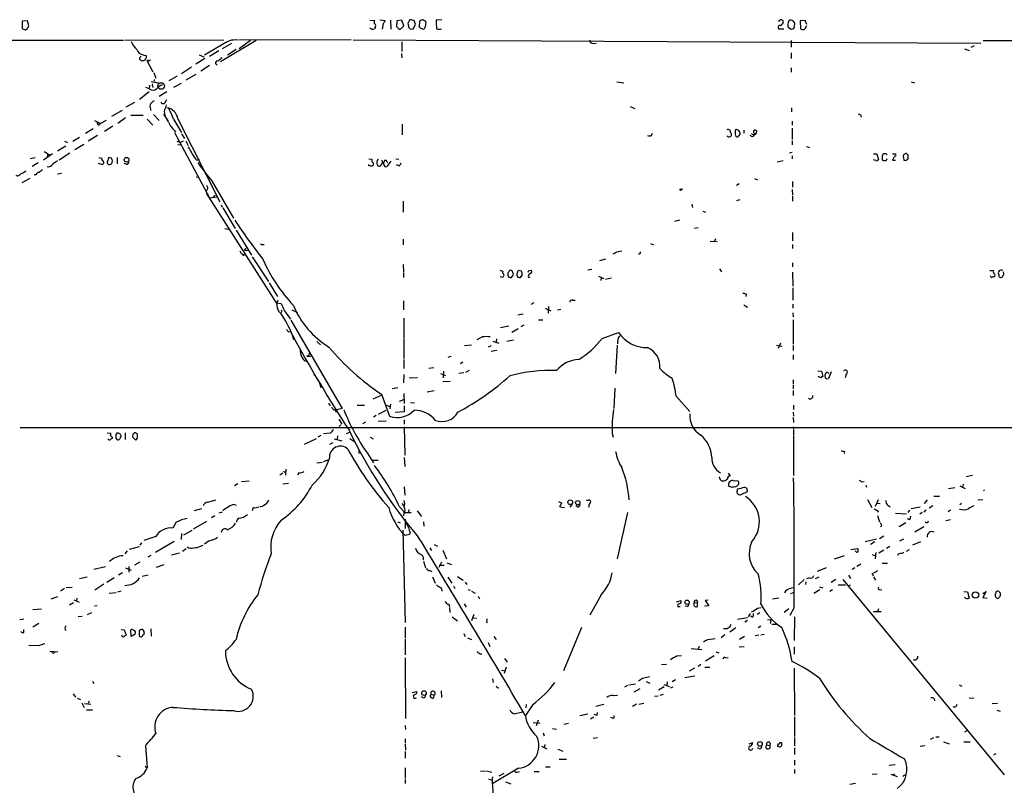
# Model space of a CAD drawing. Extents: x 7 to 1073, y 11 to 916.
# Drawn here: x 392 to 595, y 714 to 872 of the extents above; entities that cross this region are included whole.
import ezdxf

# ---------------------------------------------------------------- set-up
doc = ezdxf.new("R2010")
doc.units = 0
doc.header["$MEASUREMENT"] = 0
doc.layers.add('MAIN', color=5, linetype='CONTINUOUS')

msp = doc.modelspace()

# ---------------------------------------------------------------- linework, layer by layer
at = {"layer": 'MAIN'}
for p, q in [((393.2767, 871.8973), (392.176, 871.8126)), ((392.176, 871.8126), (392.176, 870.3733)), ((393.5307, 870.8813), (393.2767, 871.8973)), ((464.058, 872.0666), (465.074, 871.9819)), ((466.09, 872.1513), (467.1907, 871.9819)), ((468.2913, 872.0666), (468.376, 870.2039)), ((469.646, 871.8973), (469.5613, 870.7119)), ((470.662, 872.0666), (469.646, 871.8973)), ((471.0853, 870.8813), (470.662, 872.0666)), ((473.202, 871.9819), (472.7787, 872.0666)), ((474.3027, 871.7279), (474.218, 870.7966)), ((475.5727, 870.7119), (475.6573, 871.5586)), ((478.9593, 872.1513), (477.774, 872.0666)), ((550.672, 871.8973), (550.8413, 872.0666)), ((554.0587, 871.9819), (553.0427, 871.8973)), ((553.0427, 871.8973), (553.1273, 870.2886)), ((554.3973, 871.1353), (554.0587, 871.9819)), ((465.1587, 870.5426), (465.074, 870.2886)), ((466.7673, 871.3893), (466.598, 870.2039)), ((470.0693, 870.2039), (470.408, 870.2039)), ((470.408, 870.2039), (471.0853, 870.8813)), ((472.0167, 870.9659), (472.0167, 870.6273)), ((472.3553, 870.2886), (473.0327, 870.2039)), ((473.0327, 870.2039), (473.456, 871.2199)), ((474.472, 870.3733), (475.234, 870.2039)), ((549.656, 870.2039), (548.5553, 870.2039)), ((551.18, 870.1193), (550.5873, 870.4579)), ((551.7727, 870.6273), (551.688, 870.2886)), ((554.1433, 870.4579), (554.3973, 870.9659)), ((413.0887, 867.8333), (324.5273, 867.8333)), ((433.832, 867.9179), (413.3427, 867.8333)), ((440.5207, 867.8333), (433.1547, 863.4306)), ((460.1633, 868.0026), (436.9647, 867.9179)), ((439.3353, 867.8333), (437.0493, 866.1399)), ((460.5867, 868.0026), (590.3807, 867.3253)), ((470.662, 867.5793), (470.662, 865.5473)), ((551.18, 867.8333), (551.18, 866.4786)), ((590.8887, 867.8333), (610.9547, 867.8333)), ((433.578, 866.9866), (429.8527, 864.7853)), ((432.816, 865.7166), (430.8687, 864.5313)), ((435.4407, 867.2406), (433.4933, 866.1399)), ((436.372, 865.9706), (434.594, 864.7853)), ((510.2013, 867.2406), (510.8787, 867.3253)), ((586.994, 866.1399), (588.01, 865.8013)), ((589.026, 866.7326), (588.3487, 866.3939)), ((417.1527, 863.6846), (416.8987, 863.5999)), ((417.1527, 864.8699), (417.83, 864.7006)), ((418.1687, 863.6846), (417.9147, 863.6846)), ((417.9147, 863.6846), (419.1847, 861.3986)), ((429.9373, 864.1079), (428.0747, 862.9226)), ((428.752, 864.8699), (429.6833, 864.4466)), ((470.5773, 865.1239), (470.662, 864.2773)), ((551.18, 865.2933), (551.18, 864.1079)), ((427.1433, 862.3299), (425.1113, 860.9753)), ((430.8687, 862.6686), (429.0907, 861.4833)), ((551.18, 862.1606), (551.18, 861.3139)), ((418.846, 859.3666), (420.5393, 859.0279)), ((419.354, 861.2293), (419.7773, 860.0439)), ((419.4387, 859.2819), (419.6927, 859.1973)), ((424.18, 860.4673), (422.4867, 859.5359)), ((428.0747, 860.8059), (425.958, 859.6206)), ((515.112, 859.2819), (516.5513, 859.1126)), ((575.9873, 859.2819), (576.6647, 859.1126)), ((418.4227, 857.2499), (416.3907, 855.6413)), ((418.4227, 857.8426), (417.7453, 858.0966)), ((418.5073, 858.6046), (418.4227, 857.9273)), ((419.1, 858.4353), (419.1847, 858.0966)), ((419.6927, 859.1973), (420.5393, 859.0279)), ((422.0633, 857.2499), (420.4547, 856.2339)), ((425.0267, 858.9433), (423.418, 858.0966)), ((421.7247, 855.0486), (422.0633, 855.6413)), ((410.718, 852.1699), (412.9193, 853.4399)), ((415.3747, 855.0486), (413.5967, 854.0326)), ((517.906, 854.2019), (518.8373, 853.7786)), ((551.2647, 853.9479), (551.2647, 853.1013)), ((407.0773, 851.3233), (408.3473, 850.6459)), ((409.5327, 851.3233), (408.3473, 850.6459)), ((413.512, 851.8313), (411.9033, 850.6459)), ((414.6127, 852.4239), (417.1527, 852.4239)), ((417.9993, 851.5773), (419.1847, 850.3073)), ((419.2693, 852.5086), (420.4547, 851.3233)), ((422.0633, 851.4926), (422.3173, 851.3233)), ((423.418, 851.5773), (425.1113, 848.7833)), ((424.3493, 851.6619), (432.9853, 834.4746)), ((551.3493, 851.1539), (551.3493, 850.3073)), ((406.8233, 849.5453), (405.2147, 848.6139)), ((408.0087, 850.3073), (408.3473, 850.6459)), ((410.8873, 850.1379), (409.194, 849.0373)), ((422.91, 850.1379), (423.164, 849.8839)), ((470.7467, 850.5613), (470.7467, 848.3599)), ((541.3587, 849.2913), (541.3587, 848.6986)), ((551.3493, 849.7146), (551.3493, 847.3439)), ((404.0293, 847.7673), (402.59, 846.9206)), ((407.7547, 848.1906), (405.8073, 847.0053)), ((423.672, 848.7833), (430.8687, 835.3213)), ((425.1113, 848.5293), (425.704, 847.5979)), ((425.958, 847.0899), (426.466, 846.1586)), ((522.3087, 848.1906), (522.478, 848.6986)), ((540.4273, 848.1906), (540.5967, 848.4446)), ((551.3493, 847.0899), (551.3493, 846.2433)), ((401.1507, 845.9893), (399.4573, 844.9733)), ((400.8967, 847.0053), (401.4893, 846.7513)), ((404.876, 846.3279), (403.0133, 845.2273)), ((424.0953, 847.0053), (424.8573, 846.7513)), ((424.3493, 846.3279), (425.0267, 846.2433)), ((425.45, 847.0053), (424.8573, 846.7513)), ((554.3127, 845.9046), (554.99, 845.7353)), ((393.7847, 843.4493), (394.8007, 843.6186)), ((398.4413, 844.3806), (396.5787, 843.1106)), ((396.6633, 844.8886), (397.9333, 844.1266)), ((397.4253, 844.3806), (397.3407, 843.7879)), ((401.9973, 844.5499), (399.796, 843.1106)), ((408.0087, 843.6186), (408.686, 843.5339)), ((410.0407, 843.6186), (409.702, 842.6873)), ((410.6333, 843.5339), (410.0407, 843.6186)), ((411.8187, 843.6186), (411.8187, 842.3486)), ((428.244, 843.1106), (428.8367, 843.2799)), ((463.804, 843.3646), (464.4813, 843.2799)), ((469.392, 843.3646), (470.0693, 843.2799)), ((548.3013, 842.7719), (549.4867, 843.0259)), ((550.8413, 844.6346), (551.3493, 844.7193)), ((551.3493, 843.9573), (551.3493, 843.3646)), ((568.198, 844.3806), (568.8753, 844.3806)), ((568.706, 843.0259), (568.198, 843.1953)), ((568.8753, 844.3806), (569.214, 843.1953)), ((569.976, 843.2799), (570.0607, 843.1106)), ((570.484, 844.3806), (570.23, 844.3806)), ((570.9073, 843.1106), (570.992, 843.4493)), ((572.0927, 844.3806), (572.8547, 844.3806)), ((572.0927, 843.1106), (572.77, 843.1106)), ((574.3787, 843.6186), (574.4633, 843.1106)), ((575.3947, 844.1266), (575.056, 844.4653)), ((395.478, 842.5179), (394.208, 841.7559)), ((408.6013, 842.1793), (407.924, 842.4333)), ((413.6813, 842.2639), (413.258, 842.4333)), ((466.9367, 842.1793), (466.9367, 842.6873)), ((468.376, 842.8566), (467.5293, 841.7559)), ((467.614, 842.6873), (467.6987, 842.5179)), ((470.0693, 841.9253), (469.5613, 842.0946)), ((392.176, 838.4539), (393.7847, 839.3853)), ((394.97, 840.0626), (394.6313, 840.0626)), ((400.304, 840.3166), (399.4573, 840.2319)), ((428.1593, 839.6393), (428.5827, 839.5546)), ((543.56, 839.3006), (544.2373, 839.0466)), ((431.4613, 838.7079), (435.864, 831.0879)), ((528.4047, 837.0993), (528.7433, 837.1839)), ((540.4273, 838.1999), (539.8347, 837.8613)), ((551.3493, 837.0146), (551.434, 835.8293)), ((551.434, 838.7079), (551.434, 837.5226)), ((430.1913, 836.2526), (444.6693, 813.5619)), ((430.8687, 835.3213), (432.3927, 835.4906)), ((431.6307, 835.4059), (432.054, 835.8293)), ((539.9193, 834.7286), (540.5967, 834.9826)), ((551.434, 835.6599), (551.434, 834.6439)), ((433.324, 833.8819), (433.4933, 833.3739)), ((433.6627, 833.2046), (436.2027, 828.9713)), ((470.916, 834.6439), (470.916, 832.3579)), ((530.606, 833.9666), (530.7753, 833.2893)), ((532.892, 832.5273), (533.4847, 832.3579)), ((434.086, 828.9713), (435.102, 828.7173)), ((527.1347, 830.4953), (528.1507, 830.7493)), ((531.1987, 829.0559), (531.9607, 829.1406)), ((436.372, 828.6326), (439.5893, 823.4679)), ((470.916, 826.7699), (470.916, 825.5846)), ((535.5167, 826.8546), (535.3473, 826.3466)), ((551.434, 828.1246), (551.434, 826.4313)), ((438.15, 824.3993), (438.4887, 824.9073)), ((441.7907, 825.6693), (442.214, 825.6693)), ((522.0547, 825.8386), (522.732, 825.5846)), ((534.416, 826.3466), (535.8553, 826.2619)), ((551.434, 825.6693), (551.434, 824.8226)), ((438.15, 824.3993), (438.8273, 824.4839)), ((439.674, 823.1293), (443.0607, 817.9646)), ((512.7413, 822.6213), (511.556, 822.2826)), ((515.366, 824.2299), (516.128, 824.3146)), ((470.916, 821.5206), (471.0007, 819.9966)), ((536.3633, 820.5893), (536.7867, 819.9966)), ((551.434, 821.8593), (551.434, 821.0126)), ((471.0007, 819.8273), (471.0007, 818.8113)), ((490.8973, 820.3353), (491.5747, 820.1659)), ((491.5747, 818.8113), (490.982, 818.9806)), ((491.6593, 819.0653), (491.5747, 818.8113)), ((493.3527, 818.8113), (493.6913, 819.3193)), ((495.3847, 820.1659), (494.8767, 820.2506)), ((495.2153, 818.8113), (495.554, 819.3193)), ((496.824, 818.8113), (497.1627, 818.9806)), ((496.9087, 820.2506), (497.5013, 820.3353)), ((509.9473, 820.5046), (509.1007, 820.3353)), ((511.302, 819.0653), (512.4027, 818.6419)), ((511.8947, 818.8113), (511.81, 818.2186)), ((512.7413, 818.4726), (514.0113, 818.7266)), ((551.434, 819.9119), (551.5187, 817.0333)), ((592.2433, 820.2506), (593.0053, 820.2506)), ((592.4127, 819.0653), (592.328, 819.1499)), ((443.23, 817.7106), (444.9233, 814.9166)), ((551.5187, 816.6946), (551.5187, 814.1546)), ((541.8667, 815.4246), (541.782, 814.9166)), ((444.6693, 813.5619), (445.6853, 813.4773)), ((471.0007, 813.9853), (471.0007, 812.1226)), ((497.9247, 813.5619), (497.332, 813.2233)), ((500.2953, 812.4613), (501.4807, 811.9533)), ((500.9727, 812.7999), (500.888, 811.4453)), ((505.968, 814.1546), (506.476, 814.1546)), ((541.9513, 812.8846), (542.036, 812.5459)), ((551.5187, 813.3079), (551.5187, 812.4613)), ((445.8547, 811.7839), (445.6853, 811.5299)), ((446.3627, 811.9533), (447.6327, 810.1753)), ((447.8867, 812.1226), (449.072, 811.6146)), ((471.0853, 810.4293), (471.0853, 806.2806)), ((494.6227, 811.1066), (495.7233, 811.2759)), ((503.5127, 812.2073), (502.8353, 812.0379)), ((551.5187, 811.5299), (551.6033, 810.6833)), ((447.7173, 810.0059), (458.3007, 791.7179)), ((491.0667, 808.4819), (492.76, 808.8206)), ((495.8927, 808.9899), (495.3, 808.6513)), ((498.9407, 810.0906), (499.7873, 810.0906)), ((551.6033, 810.0906), (551.6033, 805.0106)), ((447.294, 807.5506), (447.6327, 807.6353)), ((494.7073, 808.2279), (493.4373, 807.4659)), ((512.064, 806.1959), (515.4507, 807.4659)), ((453.0513, 805.6033), (453.8133, 804.9259)), ((471.0853, 806.1113), (471.0853, 802.0473)), ((485.0553, 804.8413), (483.616, 804.6719)), ((488.6113, 804.5026), (489.204, 804.7566)), ((489.458, 805.6879), (490.728, 805.2646)), ((490.22, 806.1113), (490.1353, 805.5186)), ((493.776, 805.8573), (492.3367, 805.6033)), ((515.1967, 804.8413), (514.858, 798.9993)), ((548.132, 804.8413), (549.3173, 804.5873)), ((548.9787, 805.2646), (548.4707, 804.1639)), ((551.6033, 804.7566), (551.6033, 803.7406)), ((451.358, 802.6399), (451.0193, 802.5553)), ((451.0193, 802.5553), (451.7813, 802.5553)), ((480.822, 802.4706), (480.1447, 802.3013)), ((490.3047, 803.7406), (489.1193, 803.4866)), ((551.6033, 802.8093), (551.6033, 801.8779)), ((471.0853, 801.8779), (471.0853, 800.0153)), ((483.2773, 801.2853), (482.7693, 800.9466)), ((452.374, 798.7453), (452.7973, 798.5759)), ((471.0853, 798.7453), (471.0007, 797.0519)), ((476.25, 800.0999), (477.266, 800.1846)), ((478.6207, 798.9993), (479.7213, 798.5759)), ((479.298, 799.4226), (479.2133, 798.0679)), ((483.4467, 799.0839), (482.4307, 798.9993)), ((483.87, 799.2533), (484.632, 799.6766)), ((556.6833, 799.5073), (557.4453, 799.4226)), ((557.276, 798.0679), (556.768, 798.3219)), ((557.4453, 799.4226), (557.6993, 798.3219)), ((558.292, 797.9833), (558.2073, 798.7453)), ((559.4773, 799.3379), (558.8847, 797.8986)), ((562.5253, 798.8299), (562.356, 798.0679)), ((453.644, 796.9673), (453.898, 796.0359)), ((472.186, 798.0679), (473.8793, 798.1526)), ((479.1287, 797.3059), (480.6527, 797.3906)), ((551.6033, 797.6446), (551.6033, 796.7979)), ((551.6033, 796.6286), (551.6033, 795.7819)), ((466.5133, 794.5119), (464.6507, 793.6653)), ((466.4287, 794.6813), (468.122, 790.1093)), ((468.63, 795.8666), (469.8153, 796.0359)), ((471.0853, 794.8506), (471.17, 792.7339)), ((477.3507, 795.3586), (475.9113, 795.1046)), ((514.6887, 795.9513), (514.5193, 791.7179)), ((527.3887, 794.2579), (530.1827, 791.1253)), ((551.6033, 795.4433), (551.6033, 794.4273)), ((455.5067, 792.8186), (455.8453, 792.3106)), ((461.4333, 792.3953), (462.9573, 792.3953)), ((467.4447, 792.3953), (468.2067, 792.1413)), ((468.2913, 792.6493), (468.2067, 791.6333)), ((470.154, 793.2419), (471.0853, 793.5806)), ((471.17, 792.3106), (471.17, 791.0406)), ((472.44, 792.9879), (473.2867, 792.9033)), ((551.688, 792.3953), (551.688, 791.5486)), ((456.6073, 791.4639), (457.2, 791.4639)), ((456.946, 791.2099), (457.0307, 790.9559)), ((458.3007, 791.7179), (457.2, 791.4639)), ((465.328, 790.2786), (464.82, 789.9399)), ((465.836, 790.5326), (467.4447, 791.3793)), ((471.17, 791.0406), (469.3073, 790.8713)), ((551.6033, 790.9559), (551.688, 790.1093)), ((457.6233, 789.5166), (458.216, 788.5006)), ((457.708, 787.9926), (458.0467, 788.3313)), ((463.1267, 788.9239), (462.534, 788.5853)), ((465.7513, 789.0933), (467.4447, 789.1779)), ((471.17, 789.3473), (471.17, 788.5006)), ((551.6033, 789.8553), (551.688, 788.8393)), ((391.7527, 787.8233), (679.3653, 787.8233)), ((409.702, 786.7226), (410.464, 786.6379)), ((413.4273, 786.7226), (413.4273, 785.2833)), ((415.036, 786.3839), (414.9513, 785.8759)), ((453.898, 786.1299), (453.3053, 785.7913)), ((455.93, 786.6379), (454.4907, 786.4686)), ((457.3693, 786.0453), (457.2847, 785.3679)), ((459.232, 786.5533), (459.9093, 786.8073)), ((471.17, 787.9079), (471.2547, 782.0659)), ((514.1807, 786.5533), (514.35, 785.7913)), ((551.6033, 787.9079), (551.688, 787.3999)), ((551.688, 787.2306), (551.688, 786.2146)), ((551.688, 786.0453), (551.688, 777.8326)), ((414.9513, 785.8759), (415.6287, 785.1986)), ((452.9667, 785.4526), (450.4267, 784.2673)), ((455.7607, 784.3519), (456.438, 784.6906)), ((456.692, 785.4526), (458.216, 785.0293)), ((459.9093, 785.5373), (460.756, 784.9446)), ((464.1427, 785.7913), (464.7353, 785.4526)), ((461.772, 782.9973), (461.772, 782.4046)), ((463.4653, 782.5739), (464.82, 780.4573)), ((562.1867, 782.8279), (562.102, 782.4046)), ((453.0513, 780.4573), (454.152, 780.6266)), ((454.4907, 780.7959), (455.422, 781.1346)), ((464.3967, 781.0499), (465.7513, 781.0499)), ((471.17, 781.5579), (471.2547, 779.6953)), ((446.024, 778.3406), (445.4313, 777.9173)), ((446.1933, 778.7639), (446.6167, 778.5099)), ((446.7013, 779.1873), (446.6167, 777.9173)), ((449.326, 778.4253), (449.072, 777.9173)), ((538.1413, 778.3406), (538.5647, 777.7479)), ((588.6873, 777.8326), (587.3327, 777.5786)), ((436.7107, 776.1393), (436.0333, 775.7159)), ((437.4727, 776.6473), (439.0813, 776.7319)), ((447.2093, 776.2239), (446.024, 776.0546)), ((536.448, 777.2399), (536.3633, 777.5786)), ((539.1573, 776.8166), (540.1733, 776.7319)), ((565.7427, 776.5626), (566.2507, 776.6473)), ((566.5893, 775.8853), (566.7587, 775.4619)), ((586.74, 776.0546), (586.5707, 775.4619)), ((471.17, 775.5466), (471.2547, 773.7686)), ((538.734, 775.4619), (538.226, 775.6313)), ((540.0887, 775.0386), (539.9193, 774.5306)), ((540.8507, 773.9379), (542.1207, 774.5306)), ((583.692, 775.2079), (585.0467, 775.3773)), ((586.0627, 775.7159), (587.1633, 775.2079)), ((590.9733, 774.8693), (591.058, 774.6999)), ((430.53, 772.3293), (432.2233, 772.8373)), ((470.662, 772.0753), (471.0853, 771.5673)), ((503.0893, 772.4986), (503.7667, 772.1599)), ((505.8833, 771.9059), (505.3753, 771.3133)), ((509.1853, 772.6679), (508.8467, 772.6679)), ((566.928, 772.9219), (567.8593, 771.2286)), ((569.1293, 772.8373), (568.5367, 771.4826)), ((568.8753, 772.1599), (569.5527, 772.0753)), ((571.1613, 771.7366), (571.6693, 771.3979)), ((579.2893, 772.8373), (578.6967, 772.0753)), ((580.644, 773.5993), (581.8293, 773.5993)), ((586.4013, 772.0753), (586.0627, 771.8213)), ((589.788, 772.8373), (590.804, 772.9219)), ((429.26, 770.9746), (427.736, 770.5513)), ((432.9007, 770.1279), (433.578, 770.3819)), ((435.1867, 771.5673), (433.6627, 770.6359)), ((439.928, 771.2286), (439.674, 770.5513)), ((470.154, 771.3979), (471.2547, 770.2126)), ((471.0853, 770.0433), (471.0007, 769.5353)), ((471.2547, 770.2126), (472.6093, 770.2126)), ((472.1013, 770.8053), (472.0167, 770.2126)), ((473.7947, 770.5513), (474.726, 769.3659)), ((507.0687, 771.3133), (506.6453, 771.5673)), ((517.3133, 770.2126), (515.1967, 760.6453)), ((568.96, 770.6359), (569.1293, 770.2973)), ((572.77, 770.0433), (575.056, 769.9586)), ((575.6487, 770.7206), (575.31, 770.2126)), ((575.9873, 771.0593), (577.85, 771.3979)), ((578.2733, 770.2126), (577.7653, 769.8739)), ((579.12, 770.7206), (578.612, 770.2973)), ((580.4747, 771.5673), (579.7127, 771.1439)), ((584.1153, 770.7206), (583.6073, 770.3819)), ((424.0107, 768.1806), (423.3333, 766.9953)), ((427.5667, 766.8259), (430.3607, 768.4346)), ((431.9693, 769.5353), (431.292, 769.1119)), ((469.8153, 768.2653), (470.3233, 768.0959)), ((471.3393, 768.8579), (471.3393, 766.9106)), ((475.1493, 768.2653), (475.234, 767.4186)), ((569.0447, 769.6199), (569.468, 768.2653)), ((574.8867, 768.0959), (573.532, 767.2493)), ((575.818, 769.0273), (575.9027, 769.4506)), ((584.1153, 768.6886), (583.184, 768.5193)), ((425.1113, 765.8946), (425.0267, 764.6246)), ((427.228, 766.4873), (425.5347, 765.5559)), ((470.8313, 766.5719), (471.3393, 747.4373)), ((472.2707, 765.6406), (471.3393, 765.4713)), ((472.3553, 766.0639), (472.2707, 765.6406)), ((569.8913, 767.5033), (569.6373, 767.2493)), ((576.7493, 766.2333), (578.612, 767.3339)), ((416.814, 763.9473), (416.4753, 763.4393)), ((419.7773, 765.2173), (417.322, 764.4553)), ((419.6927, 761.9999), (423.5873, 764.2859)), ((430.784, 764.3706), (429.8527, 763.6933)), ((477.3507, 763.6086), (478.028, 763.2699)), ((566.5047, 764.2013), (568.7907, 764.7939)), ((568.452, 764.1166), (567.6053, 763.6086)), ((570.3147, 765.3019), (569.468, 764.7939)), ((573.6167, 764.3706), (574.4633, 764.7939)), ((577.9347, 764.1166), (576.2413, 763.4393)), ((413.8507, 762.2539), (413.3427, 761.6613)), ((416.306, 763.1006), (414.274, 762.5926)), ((424.688, 761.8306), (422.9947, 761.4073)), ((426.0427, 762.6773), (425.2807, 762.1693)), ((429.006, 763.2699), (429.5987, 763.4393)), ((476.4193, 762.9313), (476.758, 762.3386)), ((479.1287, 762.4233), (479.8907, 760.6453)), ((563.5413, 762.5926), (564.9807, 762.7619)), ((564.5573, 762.1693), (564.388, 762.2539)), ((568.706, 761.9153), (568.5367, 760.6453)), ((570.3147, 762.4233), (569.2987, 761.8306)), ((571.5847, 763.1853), (570.9073, 762.7619)), ((573.532, 761.7459), (573.1933, 761.4073)), ((575.564, 762.5079), (574.9713, 762.1693)), ((416.4753, 759.9679), (415.3747, 759.2906)), ((418.1687, 761.0686), (418.846, 761.4073)), ((475.1493, 760.1373), (475.5727, 758.7826)), ((478.8747, 759.9679), (478.282, 758.8673)), ((479.9753, 759.7986), (480.9067, 759.4599)), ((562.102, 761.2379), (560.07, 760.5606)), ((565.5733, 759.5446), (564.7267, 759.0366)), ((567.944, 761.4919), (568.6213, 761.2379)), ((569.976, 759.7139), (571.0767, 759.7139)), ((409.3633, 758.9519), (406.9927, 758.4439)), ((412.9193, 757.7666), (412.0727, 757.2586)), ((413.512, 758.7826), (414.6973, 758.2746)), ((414.1893, 759.0366), (414.1893, 757.8513)), ((421.4707, 759.3753), (419.862, 758.8673)), ((476.4193, 758.1899), (476.8427, 758.0206)), ((478.3667, 759.2906), (479.3827, 759.2906)), ((558.3767, 758.7826), (556.514, 758.0206)), ((564.3033, 758.7826), (563.7953, 758.4439)), ((567.944, 757.5973), (568.1133, 757.0893)), ((404.0293, 756.5813), (405.5533, 756.9199)), ((411.1413, 756.6659), (409.6173, 755.7346)), ((418.1687, 757.2586), (416.9833, 757.0046)), ((477.012, 756.9199), (477.52, 755.5653)), ((480.1447, 756.8353), (480.9913, 755.5653)), ((482.1767, 757.0046), (483.362, 756.2426)), ((483.7853, 755.8193), (484.124, 755.3113)), ((553.8893, 756.3273), (552.704, 755.2266)), ((554.228, 755.9039), (554.1433, 755.3113)), ((554.99, 756.6659), (554.3127, 756.4966)), ((556.1753, 756.5813), (556.9373, 756.9199)), ((560.4087, 756.3273), (559.4773, 755.7346)), ((561.848, 756.3273), (595.2067, 715.9413)), ((563.0333, 757.2586), (563.4567, 756.5813)), ((568.198, 756.9199), (568.6213, 756.2426)), ((400.8967, 754.4646), (400.05, 753.9566)), ((402.5053, 754.7186), (401.2353, 754.6339)), ((409.0247, 755.3959), (407.162, 754.1259)), ((411.5647, 753.6179), (410.1253, 753.4486)), ((411.9033, 753.7873), (412.5807, 754.0413)), ((478.79, 754.6339), (478.9593, 753.9566)), ((481.33, 755.0573), (481.584, 754.4646)), ((484.2933, 754.2953), (484.8013, 754.1259)), ((485.0553, 753.9566), (485.8173, 753.5333)), ((549.9947, 753.9566), (549.8253, 753.6179)), ((551.0953, 753.4486), (551.7727, 753.7026)), ((557.1067, 754.2106), (555.8367, 753.4486)), ((557.022, 754.8033), (557.6993, 754.6339)), ((559.7313, 754.2106), (559.1387, 753.8719)), ((560.9167, 755.2266), (562.4407, 755.2266)), ((562.9487, 755.0573), (563.4567, 755.2266)), ((569.468, 754.2953), (569.8913, 754.2106)), ((586.9093, 753.8719), (587.6713, 753.7873)), ((587.6713, 753.7873), (588.01, 752.5173)), ((590.804, 753.4486), (591.4813, 753.8719)), ((591.4813, 753.8719), (590.804, 752.6019)), ((399.4573, 752.7713), (398.1027, 752.2633)), ((402.7593, 751.5013), (401.9127, 751.0779)), ((402.844, 752.1786), (403.9447, 751.6706)), ((403.4367, 752.5173), (403.352, 751.8399)), ((486.41, 752.9406), (486.7487, 752.3479)), ((511.8947, 753.1946), (509.524, 748.9613)), ((527.4733, 751.7553), (528.4047, 752.0093)), ((531.114, 751.5859), (531.7913, 751.5013)), ((531.7913, 750.7393), (531.7913, 751.5013)), ((533.9927, 752.0939), (533.4, 752.0093)), ((533.4, 752.0093), (534.162, 750.9086)), ((548.64, 752.5173), (547.2853, 752.2633)), ((590.804, 752.6019), (591.7353, 752.5173)), ((394.3773, 750.1466), (396.1553, 750.3159)), ((405.638, 749.1306), (406.5693, 749.5539)), ((407.0773, 750.9086), (407.67, 750.9933)), ((480.3987, 751.2473), (480.4833, 750.5699)), ((480.4833, 750.4006), (480.568, 749.5539)), ((483.5313, 751.3319), (483.9547, 750.6546)), ((527.9813, 750.7393), (528.2353, 750.7393)), ((529.7593, 750.7393), (529.2513, 750.8239)), ((534.162, 750.9086), (533.2307, 750.8239)), ((544.6607, 749.4693), (544.1527, 749.1306)), ((544.2373, 750.4006), (544.9993, 750.5699)), ((550.672, 750.3159), (549.7407, 749.5539)), ((551.7727, 750.5699), (550.926, 748.8766)), ((568.198, 749.7233), (569.8067, 749.7233)), ((569.214, 750.3159), (569.0447, 749.6386)), ((391.668, 748.1146), (392.5147, 748.1993)), ((403.6907, 748.7073), (404.5373, 748.7919)), ((481.076, 748.6226), (482.1767, 747.7759)), ((485.5633, 749.1306), (485.0553, 747.7759)), ((485.394, 748.4533), (486.0713, 748.3686)), ((488.188, 747.6066), (488.3573, 747.4373)), ((542.1207, 748.4533), (540.0887, 748.1146)), ((542.1207, 747.8606), (541.6127, 747.5219)), ((542.7133, 749.2999), (542.29, 748.6226)), ((543.3907, 748.7919), (543.3907, 749.2999)), ((546.2693, 748.1146), (546.9467, 748.0299)), ((546.9467, 748.0299), (546.862, 747.2679)), ((551.8573, 748.6226), (551.7727, 743.7119)), ((392.5147, 745.4053), (392.5147, 745.9979)), ((395.5627, 747.2679), (394.3773, 746.5059)), ((412.5807, 745.9979), (413.258, 745.9133)), ((413.258, 745.9133), (413.6813, 744.8126)), ((414.6973, 744.5586), (414.6127, 745.9133)), ((418.7613, 746.1673), (418.846, 744.6433)), ((471.3393, 746.5059), (471.3393, 744.3046)), ((507.8307, 746.4213), (504.1053, 737.4466)), ((539.75, 746.3366), (538.48, 745.4899)), ((544.9147, 746.6753), (544.322, 746.3366)), ((547.2007, 747.0986), (548.2167, 747.0986)), ((415.544, 745.0666), (414.6973, 744.5586)), ((417.1527, 744.9819), (417.4067, 745.1513)), ((471.3393, 744.0506), (471.3393, 740.7486)), ((483.4467, 745.1513), (483.7853, 744.5586)), ((484.2087, 744.3046), (485.0553, 743.9659)), ((488.5267, 743.2886), (488.8653, 742.5266)), ((489.712, 744.5586), (490.1353, 743.9659)), ((533.908, 743.9659), (535.432, 744.1353)), ((537.464, 744.8973), (536.702, 744.3046)), ((541.528, 744.5586), (540.512, 743.9659)), ((544.4913, 744.8126), (543.7293, 744.7279)), ((544.9147, 744.8973), (545.592, 745.0666)), ((395.5627, 742.6113), (393.5307, 742.6959)), ((397.8487, 741.5106), (399.542, 741.4259)), ((530.5213, 742.1033), (532.7227, 741.8493)), ((532.13, 742.5266), (531.9607, 742.0186)), ((535.6013, 741.4259), (536.194, 741.1719)), ((540.4273, 742.4419), (541.4433, 742.5266)), ((551.7727, 742.4419), (551.7727, 740.9179)), ((471.3393, 740.1559), (471.424, 727.6253)), ((491.9133, 739.9866), (492.4213, 739.2246)), ((527.4733, 740.5793), (528.4893, 740.6639)), ((535.2627, 740.5793), (533.4847, 739.4786)), ((537.6333, 740.1559), (538.1413, 740.2406)), ((491.236, 737.6159), (491.998, 737.4466)), ((492.252, 738.2086), (491.8287, 736.9386)), ((525.3567, 738.8013), (524.3407, 738.7166)), ((531.1987, 738.0393), (530.098, 737.3619)), ((532.4687, 738.8013), (531.9607, 738.3779)), ((533.3153, 738.2086), (534.3313, 738.2086)), ((551.7727, 738.0393), (551.8573, 728.2179)), ((406.654, 735.3299), (406.9927, 734.8219)), ((489.3733, 735.8379), (489.5427, 735.0759)), ((520.446, 735.9226), (521.8853, 736.2613)), ((521.208, 735.2453), (521.97, 734.9066)), ((525.526, 735.1606), (525.4413, 734.3986)), ((527.2193, 735.5839), (526.542, 735.1606)), ((529.1667, 736.0919), (531.2833, 736.4306)), ((472.7787, 732.9593), (473.71, 733.2133)), ((473.71, 733.2133), (473.71, 732.7899)), ((478.79, 733.2979), (478.8747, 731.9433)), ((490.1353, 734.3139), (490.6433, 733.8906)), ((517.3133, 734.3986), (516.7207, 734.0599)), ((519.0067, 734.7373), (517.5673, 734.4833)), ((519.8533, 733.7213), (518.668, 733.0439)), ((524.9333, 734.1446), (523.748, 733.4673)), ((524.8487, 734.6526), (526.034, 734.2293)), ((526.7113, 734.0599), (526.1187, 733.8906)), ((585.8933, 734.5679), (586.486, 734.3139)), ((402.6747, 732.7053), (403.1827, 732.0279)), ((403.5213, 731.7739), (404.1987, 731.5199)), ((405.9767, 731.1813), (405.8073, 730.6733)), ((475.1493, 731.8586), (474.726, 732.1126)), ((476.6733, 732.6206), (477.3507, 732.4513)), ((477.266, 731.8586), (477.3507, 732.4513)), ((514.35, 732.3666), (515.2813, 732.4513)), ((522.9013, 732.1973), (523.6633, 732.2819)), ((524.6793, 732.5359), (524.002, 732.3666)), ((580.7287, 731.6893), (580.8133, 731.2659)), ((588.01, 731.8586), (588.9413, 731.7739)), ((404.4527, 730.8426), (404.9607, 729.9113)), ((405.0453, 730.6733), (406.3153, 730.5886)), ((405.4687, 729.4033), (406.654, 729.4033)), ((493.8607, 728.5566), (495.6387, 728.9799)), ((497.7553, 730.5039), (496.2313, 728.2179)), ((496.4007, 730.5039), (496.316, 729.8266)), ((510.794, 730.1653), (512.4027, 730.5886)), ((519.176, 730.5886), (518.3293, 730.0806)), ((520.7, 730.6733), (519.684, 730.5039)), ((592.7513, 730.6733), (593.852, 730.7579)), ((593.6827, 729.3186), (594.36, 729.1493)), ((498.856, 727.2866), (498.4327, 726.1013)), ((509.1007, 728.4719), (507.492, 728.1333)), ((510.3707, 727.8793), (509.6933, 727.4559)), ((511.048, 728.3026), (511.1327, 728.8106)), ((514.5193, 727.7099), (514.604, 728.2179)), ((551.8573, 727.9639), (551.8573, 723.8999)), ((471.3393, 726.1859), (471.424, 725.3393)), ((497.84, 726.7786), (499.2793, 726.6093)), ((501.8193, 725.5086), (502.666, 725.4239)), ((504.19, 726.4399), (505.1213, 726.6093)), ((587.502, 725.0853), (586.994, 724.7466)), ((471.3393, 723.3919), (471.3393, 722.5453)), ((499.872, 724.6619), (500.126, 723.9846)), ((510.2013, 723.5613), (511.1327, 723.6459)), ((551.8573, 723.6459), (551.8573, 721.9526)), ((579.9667, 723.3073), (580.644, 723.6459)), ((581.0673, 723.8153), (581.7447, 723.8153)), ((417.6607, 722.0373), (417.9993, 717.3806)), ((471.3393, 722.3759), (471.424, 721.0213)), ((499.5333, 721.8679), (500.634, 721.3599)), ((500.2107, 722.2066), (500.126, 721.6139)), ((502.92, 721.2753), (503.936, 720.8519)), ((542.4593, 722.3759), (543.2213, 722.6299)), ((546.1, 722.1219), (546.7773, 722.0373)), ((548.64, 721.7833), (548.386, 721.7833)), ((548.894, 722.6299), (549.148, 722.6299)), ((551.8573, 721.5293), (551.8573, 720.1746)), ((578.7813, 721.9526), (577.85, 721.7833)), ((582.676, 722.7993), (583.8613, 722.3759)), ((586.9093, 722.7993), (588.1793, 722.7993)), ((411.8187, 719.9206), (412.4113, 719.7513)), ((471.3393, 720.7673), (471.3393, 719.4126)), ((503.174, 719.1586), (504.698, 719.1586)), ((551.8573, 718.9893), (551.8573, 717.9733)), ((593.5133, 720.2593), (593.0053, 720.0899)), ((417.576, 717.7193), (417.9993, 717.3806)), ((471.3393, 717.3806), (471.3393, 715.1793)), ((486.918, 716.7033), (487.934, 716.7879)), ((488.188, 716.7879), (489.204, 716.5339)), ((494.792, 717.2959), (489.458, 714.1633)), ((500.38, 717.6346), (501.3113, 717.6346)), ((551.8573, 717.0419), (551.8573, 716.1953)), ((571.4153, 717.9733), (572.6853, 718.0579)), ((471.3393, 715.0099), (471.3393, 714.1633)), ((488.6113, 715.0946), (489.2887, 714.8406)), ((490.8127, 715.7719), (491.8287, 716.2799)), ((494.538, 716.5339), (494.9613, 716.6186)), ((498.0093, 716.6186), (499.0253, 716.6186)), ((568.96, 716.1106), (567.944, 716.0259)), ((571.754, 716.1106), (573.1087, 715.6026)), ((574.6327, 715.8566), (574.9713, 715.9413)), ((492.0827, 714.5019), (493.1833, 714.0786)), ((563.2873, 713.9939), (564.4727, 714.2479))]:
    msp.add_line(p, q, dxfattribs=at)
for centre, radius in [((420.8779, 858.4353), 0.6826), ((413.7273, 843.178), 0.4838), ((528.2988, 836.9935), 0.1496), ((437.9171, 823.468), 0.1058), ((505.4761, 772.3395), 0.4805), ((507.0503, 772.2207), 0.4449), ((589.2994, 753.1522), 0.6658), ((529.6379, 751.6483), 0.4562), ((475.2414, 732.8616), 0.4722), ((544.7009, 722.3422), 0.4893), ((572.4313, 716.026), 0.0846)]:
    msp.add_circle(centre, radius, dxfattribs=at)
for centre, radius, start, end in [((465.3281, 871.6432), 0.4234, 126.878017, 233.113861), ((466.0898, 872.3209), 1.1519, 306.026276, 342.884837), ((472.5489, 871.2925), 0.6244, 135.791579, 211.536569), ((472.5246, 871.728), 0.4233, 53.113861, 180.013536), ((282.829, 808.1009), 200.805, 18.320357, 18.54954), ((474.7429, 871.618), 0.4537, 81.405541, 165.982133), ((474.98, 871.7277), 0.3788, 26.598874, 116.54476), ((475.361, 871.601), 0.2993, 351.856362, 98.124688), ((489.371, 871.728), 11.6019, 178.327598, 187.126793), ((549.0633, 871.6073), 0.5221, 13.35488, 166.64512), ((548.5125, 871.9399), 1.0798, 295.577864, 348.67758), ((552.5672, 871.0636), 2.0705, 156.255267, 197.010157), ((551.0066, 871.1525), 0.9289, 325.567406, 100.25023), ((392.6416, 870.6695), 0.5518, 212.463229, 265.603684), ((392.8533, 870.4581), 0.4234, 233.140927, 323.111161), ((224.0014, 955.2225), 189.3505, 333.320384, 333.549554), ((464.9327, 871.2199), 1.1601, 221.060941, 251.57286), ((507.1425, 743.2116), 133.8593, 108.316987, 108.546184), ((464.6266, 870.8692), 0.6243, 328.458631, 44.22122), ((596.8152, 997.4577), 179.6053, 224.885386, 225.114569), ((556.8484, 955.0953), 119.7132, 224.876914, 225.106131), ((473.9218, 870.331), 0.5518, 4.396316, 57.536771), ((348.3918, 955.1405), 152.6538, 326.19278, 326.421942), ((478.3667, 871.7282), 1.5266, 250.563296, 289.436704), ((548.9195, 870.5002), 0.4695, 82.755391, 219.13056), ((593.7565, 743.2116), 133.8593, 108.316987, 108.546184), ((553.5773, 870.7215), 0.6244, 223.890435, 335.027457), ((418.9515, 869.3805), 4.5875, 201.974427, 228.013809), ((436.1943, 863.9205), 4.0306, 82.639071, 130.474093), ((510.1166, 867.8332), 0.5986, 171.865837, 278.134163), ((417.3198, 866.3458), 1.4853, 194.632234, 263.540533), ((417.3639, 863.8754), 0.9752, 130.596197, 176.284406), ((331.9774, 736.7808), 152.6261, 56.192728, 56.421931), ((417.2204, 864.1333), 0.4538, 261.419912, 345.972943), ((417.2375, 864.4889), 0.6292, 312.268789, 19.661787), ((418.3239, 864.0092), 0.3598, 244.446281, 348.683821), ((432.5144, 863.2295), 0.3933, 70.344216, 264.587978), ((602.4199, 652.2888), 271.0633, 128.550178, 128.779361), ((419.7772, 859.4513), 0.3785, 116.551512, 206.585359), ((419.1847, 858.8586), 1.27, 233.130102, 306.869898), ((419.2481, 858.6258), 0.2413, 105.234291, 232.137512), ((421.8093, 856.4882), 2.3029, 107.103644, 143.977017), ((419.9891, 853.9902), 1.5016, 111.502403, 158.497597), ((420.455, 854.202), 1.8935, 169.698943, 206.560992), ((421.2785, 855.3059), 0.515, 199.581978, 330.03022), ((423.4174, 853.1013), 1.8927, 169.69407, 206.574528), ((419.9584, 854.6859), 2.0255, 322.036446, 355.88637), ((421.6823, 851.2809), 2.6941, 8.130102, 81.869898), ((412.0113, 847.8215), 12.0091, 18.224782, 29.274535), ((418.9744, 849.8002), 3.6265, 19.062483, 48.317652), ((565.0503, 851.8927), 0.7008, 8.857434, 88.773472), ((408.3473, 850.9), 0.6826, 172.88019, 240.261365), ((426.085, 852.297), 3.9098, 199.613014, 236.482261), ((538.1202, 848.8892), 0.5396, 348.681738, 115.572461), ((539.877, 849.1431), 0.3147, 47.717737, 199.650149), ((539.7992, 848.6138), 0.8153, 348.021576, 69.199647), ((543.4506, 848.9526), 0.5902, 215.023039, 25.492563), ((543.7144, 848.9629), 0.3629, 42.18554, 285.928048), ((521.8854, 849.2063), 1.1004, 247.370923, 292.624271), ((538.338, 848.3973), 0.4959, 204.637133, 51.114633), ((542.7129, 849.0371), 3.1322, 179.996341, 198.923755), ((540.0161, 848.3962), 0.4597, 234.633276, 333.434949), ((543.1215, 848.4689), 0.4518, 205.373924, 346.040643), ((421.842, 842.4057), 5.8162, 19.849372, 35.945242), ((652.8465, 524.9877), 406.6379, 128.545232, 128.774393), ((408.8938, 843.2722), 0.3342, 128.450945, 277.948212), ((409.8716, 842.9413), 0.9651, 322.11252, 37.882794), ((431.9774, 846.8248), 5.2663, 207.653548, 224.852291), ((465.0742, 843.0683), 0.6295, 160.359033, 227.717127), ((466.4357, 842.5774), 0.9808, 134.252293, 209.48982), ((465.8428, 842.6504), 0.8133, 308.043666, 34.463892), ((467.2754, 842.7155), 0.3399, 355.239159, 184.759442), ((568.8753, 843.3646), 0.3787, 243.441716, 333.441716), ((739.3259, 843.6186), 169.3502, 179.885409, 180.114592), ((569.6798, 844.4229), 0.5518, 302.463229, 355.603684), ((570.484, 843.9575), 0.9468, 243.443068, 296.556932), ((570.6392, 844.056), 0.3598, 11.316179, 115.553719), ((574.8016, 841.6715), 3.0674, 129.397568, 152.020577), ((574.9593, 843.8484), 0.6244, 81.091294, 201.593533), ((574.7173, 843.4491), 0.4232, 233.116564, 306.883436), ((574.9653, 843.5521), 0.4415, 270.778604, 346.536569), ((406.0447, 843.788), 169.3503, 359.885409, 0.114558), ((522.9859, 671.4747), 211.6803, 126.752594, 126.981777), ((397.5099, 842.7297), 0.9884, 260.143132, 313.261812), ((408.5736, 842.6479), 0.4694, 273.382946, 38.686496), ((410.2436, 842.7267), 0.543, 184.16079, 315.865565), ((413.7744, 842.645), 0.3923, 256.271929, 32.644832), ((456.8254, 861.0809), 33.8214, 213.116888, 221.414662), ((463.931, 842.0946), 0.1527, 146.299523, 326.299523), ((464.3544, 842.3913), 0.483, 232.147904, 307.842729), ((464.4812, 842.3063), 0.3414, 299.763614, 60.228054), ((465.9888, 842.2841), 0.4488, 204.977557, 322.333315), ((467.36, 842.1454), 0.4247, 175.421237, 293.492649), ((469.3918, 842.8569), 1.1519, 306.026276, 342.884837), ((391.2023, 840.5283), 0.6694, 235.308095, 341.562344), ((390.7884, 843.5828), 3.4305, 287.803783, 308.800661), ((395.7258, 839.7605), 0.8139, 95.534773, 158.212969), ((429.9454, 837.3488), 0.6099, 285.335038, 57.175023), ((521.6455, 886.4732), 102.1252, 213.125344, 218.638403), ((441.6637, 825.8386), 0.2117, 180, 306.875312), ((438.1807, 824.6262), 1.0921, 196.578138, 259.447381), ((473.0901, 836.3271), 34.0573, 203.575009, 223.106304), ((387.868, 1077.9558), 283.9588, 296.45046, 296.679661), ((519.702, 824.0426), 0.3367, 252.243012, 17.756988), ((491.8863, 819.908), 0.4045, 140.386678, 235.854122), ((491.5536, 819.3193), 0.2751, 292.594233, 67.405767), ((493.7336, 819.5308), 1.1624, 169.501163, 213.109008), ((619.7599, 735.3467), 152.6259, 146.200557, 146.42974), ((493.1832, 819.7425), 0.9465, 243.440363, 280.316217), ((493.141, 819.926), 0.3875, 10.497939, 123.11188), ((493.0988, 819.531), 0.6292, 340.338213, 47.731211), ((495.2458, 819.3858), 0.7926, 153.247455, 218.175497), ((494.9866, 819.8104), 0.4537, 104.017867, 188.59446), ((495.0458, 819.7421), 0.9461, 243.434949, 280.320555), ((494.1985, 819.4885), 1.366, 352.884868, 29.729274), ((412.169, 862.4212), 94.6529, 333.31359, 333.542827), ((497.4591, 819.0229), 0.6695, 124.698943, 198.426829), ((496.8905, 820.176), 0.6312, 287.280921, 14.617437), ((592.6243, 819.0652), 0.2116, 179.972923, 306.875312), ((593.0477, 818.5146), 0.483, 74.755285, 127.859376), ((593.5982, 820.039), 0.6295, 160.359033, 227.717127), ((593.0052, 819.277), 0.3414, 299.763614, 60.228054), ((594.614, 819.7426), 0.6106, 56.30733, 213.69267), ((594.5255, 819.2615), 0.443, 161.25013, 320.643246), ((594.2754, 819.6015), 0.8583, 313.664049, 27.40999), ((583.8544, 984.8649), 174.5651, 255.853153, 256.082328), ((447.2447, 813.1618), 2.4471, 156.065087, 230.413569), ((827.0237, 982.0651), 416.9422, 203.849982, 204.079165), ((465.462, 820.2964), 18.6965, 202.791125, 238.133291), ((505.8362, 813.7125), 0.4613, 73.399492, 177.664214), ((542.0107, 813.8416), 0.9588, 227.155503, 266.448267), ((530.4649, 854.3132), 94.6976, 206.457251, 206.68638), ((431.3852, 800.9265), 17.6523, 16.506367, 35.894358), ((574.0399, 934.8044), 179.6053, 224.885386, 225.114569), ((692.4201, 938.9311), 277.7644, 208.387412, 213.103154), ((359.7487, 1060.2805), 283.9811, 296.450469, 296.679652), ((488.1033, 799.76), 6.8273, 82.876025, 97.123143), ((517.5253, 805.4338), 2.2694, 143.34521, 188.578205), ((521.3374, 811.4282), 7.096, 213.944244, 271.00612), ((494.8206, 837.1828), 51.1124, 219.869139, 236.25624), ((498.0551, 816.997), 17.6893, 301.273274, 322.367166), ((519.7822, 800.4391), 4.2411, 354.264941, 66.666591), ((452.7969, 803.7404), 3.1505, 173.824694, 210.70114), ((578.45, 760.5664), 133.8752, 161.45383, 161.682999), ((451.2026, 802.8232), 1.3116, 211.808121, 258.213713), ((507.5692, 795.5004), 6.3861, 92.972847, 140.15652), ((455.3275, 840.8288), 56.681, 298.371211, 311.673708), ((501.7599, 764.6646), 34.939, 88.51394, 104.496381), ((532.1757, 807.6289), 11.1703, 222.968119, 239.712106), ((557.7416, 797.7717), 0.5518, 94.396316, 147.536771), ((558.6335, 798.7368), 0.4263, 38.015284, 178.857462), ((562.3739, 799.2456), 0.4423, 290.011875, 143.725967), ((509.466, 792.1434), 18.047, 6.728588, 18.880412), ((558.7152, 798.8289), 0.9456, 243.413271, 280.325982), ((555.0782, 794.325), 0.5979, 235.092753, 9.85144), ((583.3532, 918.7178), 179.6053, 224.885409, 225.114592), ((457.073, 791.3369), 0.1796, 45, 225), ((500.0861, 808.2087), 44.7015, 201.999056, 214.992272), ((469.7096, 794.554), 4.7197, 250.343808, 317.728189), ((473.2312, 785.803), 5.5764, 38.345298, 90.300024), ((478.9051, 792.9359), 3.8967, 250.505319, 329.461396), ((538.4413, 787.8238), 24.2938, 171.180464, 182.997776), ((535.0047, 790.3262), 4.8308, 176.545296, 238.334067), ((409.5341, 786.4685), 0.9452, 333.402419, 10.324365), ((410.3759, 785.6121), 0.4332, 350.059427, 89.550319), ((412.5178, 785.9606), 1.0359, 139.168933, 220.831067), ((411.8944, 785.9647), 0.692, 352.627489, 103.401702), ((499.8803, 701.8783), 119.7487, 134.885409, 135.114591), ((415.4291, 786.13), 0.5952, 334.72663, 95.244987), ((454.6999, 788.2062), 1.9932, 308.108952, 336.138207), ((554.1511, 832.7285), 104.8023, 205.730004, 220.225186), ((528.3763, 781.3109), 6.387, 2.976907, 50.153195), ((410.2099, 785.6219), 0.3786, 206.565051, 296.578587), ((410.8453, 784.9865), 0.5524, 94.422569, 147.506537), ((411.9451, 785.6664), 0.4374, 241.143871, 330.739288), ((412.8769, 785.4103), 0.5518, 122.463229, 175.603684), ((415.2898, 785.7913), 0.6827, 299.760495, 7.11773), ((457.9474, 781.6552), 2.2786, 47.527397, 184.578633), ((516.1046, 813.9155), 64.3489, 208.373399, 221.557149), ((524.3009, 784.5646), 9.6013, 190.421151, 211.654377), ((604.198, 952.2624), 174.5652, 255.845169, 256.074352), ((444.2096, 784.8447), 11.9518, 311.441808, 343.615383), ((430.9642, 753.5642), 43.0567, 24.468371, 37.792142), ((538.1984, 781.4458), 3.4493, 176.729228, 241.124803), ((449.1789, 781.5748), 3.1529, 272.674103, 293.313364), ((497.9185, 771.8589), 19.7578, 2.838438, 22.833232), ((434.5067, 784.9665), 19.8166, 304.340106, 332.724927), ((536.9984, 777.2823), 0.552, 184.405074, 265.594926), ((536.9612, 778.1502), 1.4183, 269.789934, 315.454197), ((538.5504, 777.1695), 0.5786, 88.583743, 181.406357), ((539.0687, 775.9277), 0.8933, 84.307915, 199.378129), ((539.7278, 776.284), 0.6317, 295.928187, 45.153917), ((-535.0604, 760.5599), 1086.879, 359.473361, 0.8882665), ((650.1559, 903.7203), 152.6259, 236.192738, 236.421942), ((538.5494, 779.6871), 4.2292, 272.501675, 290.117139), ((540.5826, 774.5447), 0.6634, 181.217773, 293.837087), ((625.4395, 436.5641), 349.0698, 103.923646, 104.152833), ((541.5243, 774.7478), 0.6347, 339.989129, 97.332163), ((430.6486, 771.2342), 1.1015, 96.181077, 162.397417), ((435.8737, 770.8283), 1.0091, 54.706548, 132.911598), ((441.4944, 772.3147), 0.8587, 255.725842, 317.680977), ((441.3251, 773.5568), 1.9899, 293.83678, 336.16322), ((468.5459, 771.9906), 2.7101, 345.527395, 14.472605), ((672.8536, 644.8094), 211.6803, 143.014185, 143.243346), ((506.8812, 771.916), 0.6312, 287.280921, 14.617437), ((509.4102, 772.4509), 0.3125, 291.358743, 136.024187), ((511.5269, 771.1134), 2.2598, 152.413275, 177.077961), ((538.4454, 768.2864), 6.157, 318.433617, 58.118707), ((571.5704, 772.4844), 0.8524, 167.56816, 241.318192), ((436.5569, 772.4341), 3.4311, 276.825928, 309.572094), ((440.2242, 773.3889), 2.1805, 262.192822, 294.063605), ((479.8016, 774.3238), 12.2465, 194.639809, 226.290978), ((470.2923, 770.734), 1.0516, 318.944259, 33.42563), ((503.9783, 772.6677), 1.3865, 238.733619, 282.344134), ((653.3113, 940.16), 189.3504, 243.316974, 243.546117), ((586.78, 773.7776), 2.997, 254.478447, 290.727444), ((589.9908, 768.3003), 3.4314, 107.809238, 128.798798), ((427.1001, 762.7225), 6.2718, 97.359686, 119.510779), ((433.5631, 769.6807), 3.195, 288.823977, 328.499876), ((437.3458, 768.2229), 0.8901, 115.350156, 182.723862), ((451.8815, 763.0217), 8.3399, 137.984089, 189.388005), ((471.276, 767.1153), 0.7415, 357.263766, 78.48701), ((568.9358, 767.4445), 0.9573, 3.521453, 42.879217), ((575.5075, 769.0837), 0.3155, 206.565051, 349.704897), ((579.1602, 768.5109), 0.3832, 219.85534, 1.256088), ((422.896, 763.4249), 3.5971, 83.017232, 150.11287), ((434.086, 766.0881), 0.7624, 48.216676, 181.819018), ((726.1858, 851.2218), 267.7346, 198.316967, 198.54615), ((580.2686, 765.2728), 0.9893, 62.284887, 188.147303), ((430.2764, 768.0104), 3.675, 277.939163, 308.457228), ((-1486.8309, -434.6945), 2298.8611, 30.3912089, 31.4588158), ((548.1566, 761.7056), 5.682, 153.945438, 227.556328), ((427.1234, 764.2113), 1.3846, 233.339491, 292.412322), ((427.7702, 765.335), 2.4066, 267.168149, 300.897204), ((516.9899, 732.7659), 78.8239, 158.495033, 164.97924), ((475.3492, 763.3072), 1.9484, 193.673933, 248.696052), ((564.7902, 762.2328), 0.2414, 195.250955, 322.11877), ((734.3306, 762.4232), 169.3502, 179.885409, 180.114558), ((573.4168, 764.0028), 2.2598, 272.922039, 297.586725), ((413.0329, 757.2842), 3.9538, 90.418802, 135.558461), ((474.3029, 760.73), 0.8337, 336.029835, 66.051467), ((476.4981, 759.0004), 0.8144, 201.805329, 264.446932), ((505.3316, 759.3337), 8.9868, 316.911826, 349.957525), ((527.8814, 752.7966), 17.1036, 354.802842, 16.005583), ((566.8929, 760.8682), 3.4356, 287.81475, 308.779095), ((413.4939, 758.6495), 3.5109, 267.531713, 325.598389), ((555.2069, 757.2639), 0.6362, 250.063835, 351.86735), ((479.7062, 757.1016), 2.6323, 225.423265, 249.631202), ((551.81, 751.8736), 2.763, 92.530717, 131.071611), ((569.4115, 754.5492), 0.2602, 139.379598, 282.545532), ((762.7844, 711.1222), 174.5652, 165.853161, 166.082336), ((593.852, 753.5331), 0.4234, 53.140927, 143.111161), ((509.6379, 669.0401), 119.7134, 44.893869, 45.123086), ((593.7888, 753.2793), 0.7034, 313.761521, 21.169102), ((459.0394, 738.6495), 23.2825, 141.338232, 166.800457), ((480.3633, 751.988), 0.7415, 191.520561, 272.736234), ((527.9449, 751.8249), 0.4954, 264.416009, 21.852954), ((531.5584, 751.2472), 0.5588, 142.687118, 294.634052), ((531.4708, 751.6888), 0.3713, 329.671367, 196.087395), ((587.6149, 753.2792), 0.8583, 223.664049, 297.40999), ((594.0073, 753.0959), 0.6634, 178.790861, 240.707168), ((593.8944, 752.8418), 0.3874, 236.880041, 349.51391), ((527.939, 751.0356), 0.2993, 98.124688, 278.124688), ((529.0578, 751.3907), 0.9573, 317.120783, 356.478547), ((353.1023, 1067.5195), 370.2661, 300.849173, 301.078356), ((556.2513, 757.0458), 12.7335, 207.089059, 236.551041), ((487.3405, 748.0301), 0.9474, 333.448472, 10.287538), ((543.1085, 748.9331), 0.3156, 190.312966, 333.418709), ((392.3453, 746.1674), 0.7807, 229.405074, 282.531992), ((401.447, 746.2942), 0.5116, 114.445809, 245.549556), ((414.8705, 745.6015), 0.4046, 34.149649, 129.584353), ((415.0716, 745.3129), 0.5327, 332.463356, 75.465545), ((585.6059, 745.2359), 169.3002, 179.885375, 180.114592), ((416.8563, 745.4815), 0.5581, 67.708651, 170.397599), ((416.4212, 745.2481), 0.9902, 354.39016, 49.217958), ((537.5974, 747.3494), 1.1639, 250.557781, 347.556621), ((526.0092, 735.5941), 25.6234, 8.528079, 24.995753), ((413.0887, 744.9503), 0.4267, 187.135009, 293.374896), ((413.7236, 744.2624), 0.5518, 94.396316, 147.536771), ((416.6024, 744.855), 0.2994, 171.878017, 261.859073), ((416.7293, 744.9481), 0.4247, 246.507351, 4.56424), ((427.3012, 750.1816), 10.9961, 308.66168, 325.579391), ((406.5089, 955.3464), 246.8041, 300.848158, 301.077385), ((397.5103, 738.8847), 4.2049, 99.27348, 117.59252), ((398.5684, 741.4683), 0.3225, 203.193924, 336.799076), ((442.818, 741.6588), 8.6475, 180.420734, 248.076662), ((487.0329, 741.8552), 0.8639, 203.508615, 279.266056), ((336.3383, 1057.6982), 370.2661, 300.849173, 301.078356), ((537.4216, 739.8314), 0.3874, 56.880041, 169.51391), ((537.706, 710.7277), 31.7473, 52.523949, 64.548503), ((576.7558, 740.3216), 0.6111, 235.615583, 16.442443), ((484.697, 748.1342), 21.9396, 306.526376, 323.473624), ((393.0337, 947.3251), 246.8297, 300.84817, 301.077373), ((604.3082, 764.9087), 55.4633, 211.507997, 228.332746), ((436.8189, 732.2034), 3.1192, 252.173804, 27.353702), ((477.0801, 732.8086), 0.4481, 307.13835, 204.803715), ((473.456, 732.2057), 0.4301, 169.79524, 306.195829), ((600.3592, 563.227), 211.6403, 126.756633, 126.985837), ((474.9962, 732.4156), 0.5776, 285.369079, 3.54354), ((477.009, 732.2702), 0.4853, 133.7726, 301.980351), ((514.1243, 730.9269), 1.4573, 81.090328, 135.775685), ((580.2207, 731.0965), 0.7807, 49.405074, 102.531992), ((423.6222, 725.8455), 4.0761, 94.064385, 199.385375), ((443.669, 989.8487), 260.7316, 265.526687, 268.284595), ((494.4537, 729.9963), 1.557, 202.38634, 247.61366), ((584.9241, 730.5389), 0.5482, 236.721562, 5.201999), ((503.2222, 729.3625), 7.1544, 188.51948, 229.775869), ((553.0417, 897.7415), 174.5652, 255.851163, 256.080306), ((514.3502, 728.4724), 0.781, 229.408254, 282.504141), ((402.0854, 737.604), 22.0207, 315.015823, 323.457996), ((494.2636, 722.0018), 4.7355, 276.406598, 23.629932), ((1629.3668, 2520.5476), 2087.3814, 239.4201775, 239.6493587), ((542.798, 721.4785), 0.4246, 113.498028, 355.421237), ((542.4804, 722.5947), 0.7417, 281.532613, 2.720065), ((544.6459, 721.8201), 0.4577, 206.777796, 16.827541), ((546.399, 721.7619), 0.468, 129.711515, 36.054381), ((546.4689, 722.3215), 0.4194, 317.338488, 208.416404), ((548.7249, 721.9526), 0.3788, 116.598874, 206.54476), ((464.0872, 807.1231), 119.7134, 314.876914, 315.106131), ((548.8094, 722.1218), 0.3785, 243.414641, 333.448488), ((718.4979, 722.2912), 169.3502, 179.885409, 180.114558), ((570.2664, 717.0964), 4.8656, 305.743834, 26.183243), ((414.4566, 718.8187), 3.8235, 287.8516, 337.906127), ((494.3263, 716.8585), 0.3875, 190.497939, 303.11188), ((417.9894, 713.4026), 2.9546, 143.034305, 246.557725), ((509.895, 714.7135), 20.5375, 177.755296, 187.699616), ((574.5904, 715.5602), 0.2994, 81.878017, 188.121983)]:
    msp.add_arc(centre, radius, start, end, dxfattribs=at)

doc.saveas('drawing.dxf')
